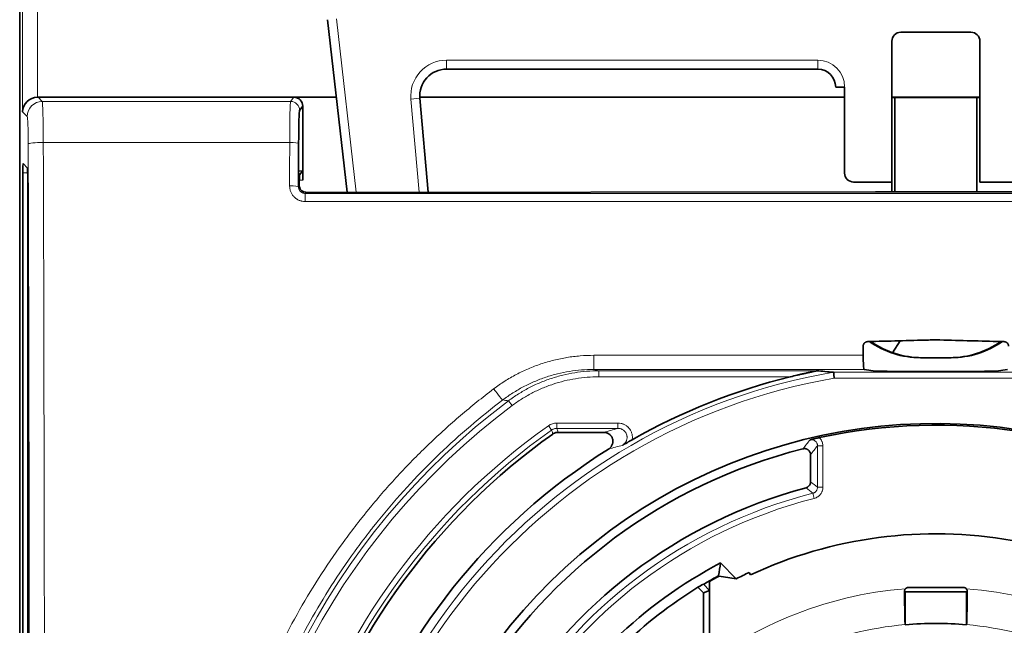
# Model space of a CAD drawing. Units: millimetres. Extents: x 242 to 2355, y 334 to 1871.
# Drawn here: x 772 to 827, y 1055 to 1089 of the extents above; entities that cross this region are included whole.
import ezdxf

# ---------------------------------------------------------------- set-up
doc = ezdxf.new("R2010")
doc.units = ezdxf.units.MM
doc.layers.add('1', color=7, linetype='Continuous', true_color=0xffffff)

msp = doc.modelspace()

# ---------------------------------------------------------------- linework, layer by layer
at = {"layer": '1', "color": 18, "linetype": 'Continuous', "lineweight": 35}
for p, q in [((771.788, 1137.182), (771.788, 933.84)), ((771.786, 947.386), (771.786, 1123.636)), ((790.107, 1079.155), (789.008, 1088.806)), ((821.074, 1088.106), (824.998, 1088.106)), ((820.574, 1079.731), (820.574, 1087.606)), ((825.498, 1087.606), (825.498, 1079.731)), ((795.662, 1086.042), (816.431, 1086.042)), ((817.431, 1085.042), (817.931, 1085.042)), ((817.931, 1085.042), (817.931, 1080.231)), ((772.811, 1084.474), (787.12, 1084.474)), ((787.142, 1084.474), (789.502, 1084.474)), ((789.502, 1084.473), (787.142, 1084.474)), ((787.142, 1084.474), (787.142, 1084.474)), ((787.441, 1083.736), (787.62, 1083.974)), ((787.62, 1083.974), (787.62, 1079.837)), ((794.164, 1084.474), (817.931, 1084.474)), ((817.93, 1084.462), (794.164, 1084.472)), ((794.168, 1084.411), (794.627, 1079.158)), ((817.178, 1084.462), (817.178, 1084.474)), ((817.676, 1084.463), (817.676, 1084.474)), ((820.736, 1084.461), (820.574, 1084.461)), ((820.575, 1084.474), (825.497, 1084.474)), ((825.336, 1084.461), (820.736, 1084.461)), ((820.736, 1079.177), (820.736, 1084.461)), ((821.504, 1084.461), (821.504, 1084.474)), ((824.568, 1084.474), (824.568, 1084.461)), ((825.498, 1084.461), (825.336, 1084.461)), ((825.336, 1084.461), (825.336, 1079.177)), ((771.98, 1080.759), (772.214, 1080.513)), ((771.961, 1043.642), (771.961, 1080.253)), ((787.607, 1080.343), (787.387, 1080.349)), ((787.606, 1080.343), (787.443, 1080.126)), ((772.237, 1079.838), (772.237, 1044.281)), ((818.431, 1079.731), (820.574, 1079.731)), ((820.574, 1079.731), (820.574, 1079.231)), ((825.498, 1079.731), (827.641, 1079.731)), ((787.427, 1079.528), (787.385, 1079.472)), ((787.801, 1079.153), (819.661, 1079.177)), ((826.411, 1079.177), (819.661, 1079.177)), ((820.574, 1079.231), (820.555, 1079.25)), ((826.411, 1079.177), (858.271, 1079.153)), ((821.042, 1070.853), (820.618, 1070.185)), ((821.042, 1070.853), (820.618, 1070.185)), ((823.893, 1069.909), (822.179, 1069.909)), ((819.667, 1069.162), (819.023, 1069.254)), ((827.049, 1069.254), (826.405, 1069.162)), ((801.9, 1065.733), (804.461, 1065.733)), ((816.024, 1062.962), (816.024, 1064.486)), ((811.871, 1057.547), (810.989, 1058.429)), ((810.728, 1057.595), (810.706, 1057.617)), ((810.884, 1057.722), (810.914, 1057.692)), ((812.596, 1057.9), (812.661, 1057.761)), ((810.042, 1056.752), (809.726, 1057.068)), ((810.38, 1056.892), (810.03, 1057.242)), ((810.38, 1056.892), (810.38, 1057.397)), ((821.486, 1057.057), (824.586, 1057.057)), ((810.042, 1056.752), (810.38, 1056.892)), ((810.042, 1054.32), (810.042, 1056.752)), ((810.38, 1054.191), (810.38, 1056.892)), ((824.748, 1056.822), (821.324, 1056.822)), ((821.324, 1056.82), (821.324, 1054.978)), ((824.748, 1054.978), (824.748, 1056.82))]:
    msp.add_line(p, q, dxfattribs=at)
at = {"layer": '1', "color": 8, "linetype": 'Continuous', "lineweight": 18}
for p, q in [((771.939, 1083.66), (771.939, 1136.216)), ((772.782, 1136.216), (772.782, 1084.474)), ((789.505, 1088.863), (790.611, 1079.156)), ((795.662, 1086.542), (795.662, 1086.042)), ((795.662, 1086.542), (816.431, 1086.542)), ((816.431, 1086.542), (816.431, 1086.042)), ((772.811, 1084.474), (773.049, 1084.236)), ((786.942, 1084.236), (773.049, 1084.236)), ((786.942, 1084.236), (787.12, 1084.474)), ((794.168, 1084.411), (793.67, 1084.367)), ((794.126, 1079.158), (793.67, 1084.367)), ((772.206, 1083.393), (771.939, 1083.66)), ((773.106, 1081.938), (786.891, 1081.938)), ((772.232, 1080.246), (771.961, 1080.253)), ((787.443, 1080.126), (787.386, 1080.127)), ((787.387, 1080.349), (787.606, 1080.343)), ((787.62, 1079.837), (787.429, 1079.842)), ((787.801, 1079.153), (787.757, 1079.095)), ((787.757, 1079.095), (858.315, 1079.095)), ((787.757, 1078.638), (787.757, 1079.095)), ((858.315, 1078.638), (787.757, 1078.638)), ((803.897, 1070.04), (818.972, 1070.04)), ((803.897, 1070.04), (803.897, 1069.254)), ((819.023, 1069.254), (803.897, 1069.254)), ((804.18, 1068.839), (804.18, 1069.177)), ((804.18, 1069.177), (816.382, 1069.177)), ((817.318, 1069.093), (828.278, 1069.093)), ((814.895, 1068.839), (804.18, 1068.839)), ((828.149, 1068.755), (817.347, 1068.755)), ((799.125, 1067.496), (799.327, 1067.226)), ((801.537, 1065.862), (801.363, 1066.107)), ((801.829, 1065.955), (801.829, 1066.255)), ((801.829, 1066.255), (805.252, 1066.255)), ((805.252, 1065.955), (801.829, 1065.955)), ((805.252, 1065.955), (805.252, 1066.255)), ((816.414, 1062.66), (816.414, 1064.984)), ((816.714, 1064.984), (816.414, 1064.984)), ((816.714, 1064.984), (816.714, 1062.66)), ((816.714, 1062.66), (816.414, 1062.66)), ((816.235, 1062.043), (816.161, 1062.333))]:
    msp.add_line(p, q, dxfattribs=at)
at = {"layer": '1', "color": 18, "linetype": 'Continuous', "lineweight": 35}
for centre, radius, start, end in [((821.074, 1087.606), 0.5, 90, 180), ((824.998, 1087.606), 0.5, 0, 90), ((795.662, 1084.542), 1.5, 90, 185), ((816.431, 1085.042), 1, 0, 90), ((818.431, 1080.231), 0.5, 180, 270), ((823.036, 1035.511), 34.308, 103.7275, 119.6787), ((823.036, 1035.511), 30.717, 81.1548, 278.8453), ((823.036, 1035.511), 30.628, 81.1961, 102.2768), ((823.036, 1035.511), 36.972, 125.423, 198.0161), ((823.036, 1035.511), 34.538, 122.0095, 198.7739), ((823.036, 1035.511), 30.23, 104.2336, 191.7022), ((823.036, 1035.511), 28.08, 104.9891, 192.2916), ((823.036, 1035.511), 24.55, 80.0044, 115), ((823.036, 1035.511), 25.891, 117.7298, 150.05), ((823.036, 1035.511), 25.313, 119.1511, 120.894), ((823.036, 1035.511), 25.282, 119.1315, 120.0398), ((823.036, 1035.511), 24.703, 115, 116.871), ((823.036, 1035.511), 25.335, 121.6922, 146.061), ((823.036, 1035.511), 19.542, 84.9752, 95.0248)]:
    msp.add_arc(centre, radius, start, end, dxfattribs=at)
at = {"layer": '1', "color": 8, "linetype": 'Continuous', "lineweight": 18}
for centre, radius, start, end in [((795.662, 1084.542), 2, 90, 185), ((816.431, 1085.042), 1.5, 0, 90), ((823.036, 1035.511), 34.065, 99.6631, 260.3372), ((823.036, 1035.511), 33.727, 99.7111, 260.2889), ((823.036, 1035.511), 39.935, 126.7802, 233.2198), ((823.036, 1035.511), 39.597, 126.7802, 233.2198), ((823.036, 1035.511), 37.494, 125.3121, 198.2682), ((823.036, 1035.511), 37.194, 125.3121, 198.2682), ((823.036, 1035.511), 27.689, 104.3767, 193.2418), ((823.036, 1035.511), 27.389, 104.3767, 193.2418), ((823.036, 1035.511), 21.545, 94.5242, 130.4758), ((823.036, 1035.511), 21.545, 49.5242, 85.4758), ((823.036, 1035.511), 19.546, 95.0358, 129.9642), ((823.036, 1035.511), 19.546, 50.0358, 84.9642)]:
    msp.add_arc(centre, radius, start, end, dxfattribs=at)
at = {"layer": '1', "color": 18, "linetype": 'Continuous', "lineweight": 35}
for centre, major_axis, ratio, start_param, end_param in [((772.782, 1083.66), (0.785, 0.325), 0.951833, 1.195242, 2.731136), ((772.812, 1083.63), (-0.597, 0.597), 0.998783, 5.498396, 5.532081), ((787.12, 1083.974), (-0.3, -0.4), 0.999049, 3.740844, 3.784552), ((787.12, 1083.974), (0.182, 0.466), 0.999235, 5.084187, 6.610362), ((787.443, 1081.706), (0, 2.031), 0.026186, 0.034907, 1.478959), ((800.57, 1035.539), (0.001, 505.591), 0.026178, 1.478986, 1.483792), ((771.979, 1080.253), (0, -0.506), 0.034924, 3.105073, 4.711166), ((772.213, 1079.839), (0, -0.675), 0.034892, 1.570441, 3.10511), ((787.444, 1079.451), (0, -0.675), 0.026198, 3.176519, 4.597525), ((787.607, 1079.837), (0, -0.506), 0.026171, 1.570401, 3.176485), ((787.802, 1079.529), (0.287, 0.242), 0.998332, 2.647324, 4.011512), ((822.179, 1074.909), (5.001, 0), 0.999848, 4.103239, 4.712389), ((822.259, 1074.909), (5.001, 0), 0.999848, 4.102527, 4.712389), ((823.813, 1074.909), (-5.001, 0), 0.999848, 1.570796, 2.180658), ((823.893, 1074.909), (-5.001, 0), 0.999848, 1.570796, 2.179946), ((819.023, 1070.097), (0, 0.844), 0.061188, 1.639054, 3.132866), ((823.036, 1069.164), (3.375, 0), 0.008727, 3.202705, 6.222073), ((822.563, 1035.039), (18.197, 17.87), 0.999646, 1.308468, 1.322178), ((821.486, 1056.857), (-0.141, 0.141), 0.999695, 5.49792, 6.342068), ((824.586, 1056.857), (0.141, 0.141), 0.999695, 6.224303, 7.06845)]:
    msp.add_ellipse(centre, major_axis=major_axis, ratio=ratio, start_param=start_param, end_param=end_param, dxfattribs=at)
at = {"layer": '1', "color": 8, "linetype": 'Continuous', "lineweight": 18}
for centre, major_axis, ratio, start_param, end_param in [((773.049, 1083.393), (0.597, 0.597), 0.998783, 0.786007, 2.355586), ((773.047, 1081.706), (0, 2.531), 0.023281, 4.804226, 6.248279), ((786.943, 1081.706), (0, 2.531), 0.021013, 0.034907, 1.478959), ((786.942, 1083.736), (-0.4, 0.3), 0.999049, 3.785465, 5.355348), ((772.204, 1081.706), (0, 1.687), 0.034921, 4.804226, 6.248279), ((773.106, 1081.861), (0.844, 0.003), 0.091708, 1.570501, 3.106538), ((754.688, 1035.511), (0, 505.406), 0.034921, 4.620552, 4.804226), ((755.531, 1035.511), (0, 506.25), 0.034863, 4.620552, 4.804226), ((800.052, 1035.601), (0.002, 505.744), 0.026135, 1.479046, 1.483855), ((786.891, 1081.892), (-0.5, 0.001), 0.091708, 3.167883, 4.71261), ((786.885, 1079.472), (-0.5, 0.001), 0.086923, 3.167872, 4.712588), ((798.299, 1068.217), (0.51, -0.672), 0.03901, 4.763812, 6.256985)]:
    msp.add_ellipse(centre, major_axis=major_axis, ratio=ratio, start_param=start_param, end_param=end_param, dxfattribs=at)
for points, knots in [([(787.757, 1078.638), (787.699, 1078.638), (787.642, 1078.643), (787.571, 1078.658), (787.557, 1078.661), (787.529, 1078.668), (787.488, 1078.68), (787.421, 1078.704), (787.369, 1078.729), (787.331, 1078.749), (787.319, 1078.756), (787.294, 1078.771), (787.282, 1078.779), (787.222, 1078.819), (787.178, 1078.856), (787.118, 1078.917), (787.099, 1078.938), (787.062, 1078.983), (787.045, 1079.006), (786.998, 1079.078), (786.972, 1079.128), (786.939, 1079.208), (786.93, 1079.235), (786.913, 1079.29), (786.906, 1079.318), (786.89, 1079.401), (786.885, 1079.458), (786.885, 1079.516)], [0, 0, 0, 0, 0.125, 0.125, 0.15625, 0.15625, 0.1875, 0.25, 0.3125, 0.3125, 0.34375, 0.34375, 0.375, 0.375, 0.5, 0.5, 0.5625, 0.5625, 0.625, 0.625, 0.75, 0.75, 0.8125, 0.8125, 0.875, 0.875, 1, 1, 1, 1]), ([(787.385, 1079.472), (787.385, 1079.448), (787.387, 1079.424), (787.393, 1079.388), (787.396, 1079.377), (787.403, 1079.353), (787.407, 1079.342), (787.42, 1079.308), (787.431, 1079.286), (787.451, 1079.255), (787.458, 1079.245), (787.474, 1079.226), (787.482, 1079.217), (787.507, 1079.19), (787.526, 1079.174), (787.557, 1079.153), (787.567, 1079.146), (787.589, 1079.135), (787.611, 1079.124), (787.635, 1079.115), (787.658, 1079.108), (787.67, 1079.105), (787.707, 1079.097), (787.732, 1079.095), (787.757, 1079.095)], [0, 0, 0, 0, 0.125, 0.125, 0.1875, 0.1875, 0.25, 0.25, 0.375, 0.375, 0.4375, 0.4375, 0.5, 0.5, 0.625, 0.625, 0.6875, 0.6875, 0.75, 0.8125, 0.8125, 0.875, 0.875, 1, 1, 1, 1]), ([(798.299, 1068.162), (798.501, 1068.315), (798.707, 1068.458), (799.129, 1068.726), (799.56, 1068.976), (800.011, 1069.191), (800.47, 1069.388), (800.705, 1069.478), (801.184, 1069.638), (801.425, 1069.708), (801.911, 1069.829), (802.4, 1069.929), (802.895, 1069.989), (803.394, 1070.03), (803.645, 1070.04), (803.897, 1070.04)], [0, 0, 0, 0, 0.125, 0.125, 0.25, 0.375, 0.375, 0.5, 0.5, 0.625, 0.625, 0.75, 0.875, 0.875, 1, 1, 1, 1]), ([(803.897, 1069.254), (803.668, 1069.254), (803.439, 1069.244), (802.986, 1069.207), (802.536, 1069.152), (802.091, 1069.061), (801.649, 1068.952), (801.43, 1068.888), (800.995, 1068.742), (800.781, 1068.66), (800.363, 1068.481), (799.954, 1068.285), (799.562, 1068.057), (799.179, 1067.813), (798.991, 1067.683), (798.808, 1067.544)], [0, 0, 0, 0, 0.125, 0.125, 0.25, 0.375, 0.375, 0.5, 0.5, 0.625, 0.625, 0.75, 0.875, 0.875, 1, 1, 1, 1]), ([(799.125, 1067.496), (799.308, 1067.633), (799.494, 1067.761), (799.876, 1068.001), (800.267, 1068.225), (800.673, 1068.417), (801.089, 1068.594), (801.301, 1068.674), (801.733, 1068.817), (801.95, 1068.88), (802.389, 1068.987), (802.83, 1069.077), (803.276, 1069.131), (803.726, 1069.167), (803.952, 1069.177), (804.18, 1069.177)], [0, 0, 0, 0, 0.125, 0.125, 0.25, 0.375, 0.375, 0.5, 0.5, 0.625, 0.625, 0.75, 0.875, 0.875, 1, 1, 1, 1]), ([(804.18, 1068.839), (803.961, 1068.839), (803.744, 1068.83), (803.312, 1068.795), (802.884, 1068.743), (802.46, 1068.657), (802.039, 1068.554), (801.831, 1068.494), (801.416, 1068.356), (801.212, 1068.279), (800.814, 1068.11), (800.423, 1067.926), (800.048, 1067.71), (799.682, 1067.48), (799.502, 1067.357), (799.327, 1067.226)], [0, 0, 0, 0, 0.125, 0.125, 0.25, 0.375, 0.375, 0.5, 0.5, 0.625, 0.625, 0.75, 0.875, 0.875, 1, 1, 1, 1]), ([(798.299, 1002.86), (797.666, 1003.339), (796.433, 1004.33), (794.678, 1005.915), (793.018, 1007.598), (791.975, 1008.785), (791.344, 1009.548), (791.218, 1009.701), (791.032, 1009.933), (790.97, 1010.011), (790.847, 1010.166), (790.54, 1010.556), (790.242, 1010.949), (789.541, 1011.903), (788.647, 1013.197), (787.424, 1015.203), (786.319, 1017.275), (785.66, 1018.7), (785.042, 1020.147), (784.752, 1020.882), (784.416, 1021.814), (784.35, 1022.002), (784.221, 1022.377), (784.032, 1022.94), (783.855, 1023.506), (783.519, 1024.64), (783.116, 1026.159), (782.646, 1028.462), (782.308, 1030.787), (782.171, 1032.353), (782.08, 1033.926), (782.057, 1034.716), (782.057, 1036.305), (782.08, 1037.096), (782.171, 1038.669), (782.308, 1040.234), (782.646, 1042.56), (783.116, 1044.863), (783.519, 1046.382), (783.855, 1047.517), (783.973, 1047.894), (784.158, 1048.458), (784.221, 1048.646), (784.318, 1048.927), (784.351, 1049.021), (784.416, 1049.208), (784.716, 1050.049), (785.042, 1050.875), (785.66, 1052.322), (786.319, 1053.747), (787.424, 1055.819), (788.647, 1057.826), (789.542, 1059.12), (790.243, 1060.073), (790.481, 1060.388), (790.786, 1060.779), (790.847, 1060.857), (790.97, 1061.012), (791.032, 1061.09), (791.219, 1061.322), (791.344, 1061.475), (791.976, 1062.238), (793.019, 1063.425), (794.678, 1065.107), (796.433, 1066.692), (797.666, 1067.683), (798.299, 1068.162)], [0, 0, 0, 0, 0.03125, 0.0625, 0.09375, 0.125, 0.125, 0.132812, 0.132812, 0.136719, 0.136719, 0.140625, 0.15625, 0.15625, 0.1875, 0.21875, 0.25, 0.28125, 0.28125, 0.3125, 0.3125, 0.320312, 0.320312, 0.328125, 0.34375, 0.34375, 0.375, 0.40625, 0.4375, 0.46875, 0.46875, 0.5, 0.5, 0.53125, 0.53125, 0.5625, 0.59375, 0.625, 0.65625, 0.65625, 0.671875, 0.671875, 0.679687, 0.679687, 0.683594, 0.683594, 0.6875, 0.71875, 0.71875, 0.75, 0.78125, 0.8125, 0.84375, 0.84375, 0.859375, 0.859375, 0.863281, 0.863281, 0.867188, 0.867188, 0.875, 0.875, 0.90625, 0.9375, 0.96875, 1, 1, 1, 1]), ([(798.808, 1067.544), (798.188, 1067.074), (796.979, 1066.101), (795.26, 1064.545), (793.634, 1062.893), (792.612, 1061.728), (791.993, 1060.98), (791.871, 1060.829), (791.688, 1060.602), (791.627, 1060.526), (791.507, 1060.373), (791.207, 1059.991), (790.915, 1059.604), (790.228, 1058.669), (789.352, 1057.399), (788.154, 1055.43), (787.072, 1053.397), (786.427, 1051.999), (785.822, 1050.58), (785.539, 1049.859), (785.242, 1049.036), (785.21, 1048.944), (785.145, 1048.761), (785.113, 1048.669), (785.019, 1048.393), (784.833, 1047.84), (784.66, 1047.285), (784.332, 1046.173), (783.937, 1044.682), (783.477, 1042.424), (783.146, 1040.143), (783.012, 1038.608), (782.923, 1037.065), (782.9, 1036.29), (782.9, 1034.732), (782.923, 1033.956), (783.012, 1032.414), (783.146, 1030.878), (783.477, 1028.598), (783.937, 1026.34), (784.332, 1024.849), (784.66, 1023.737), (784.776, 1023.367), (784.957, 1022.814), (785.018, 1022.63), (785.145, 1022.262), (785.209, 1022.078), (785.539, 1021.163), (785.822, 1020.442), (786.427, 1019.023), (787.072, 1017.625), (788.155, 1015.592), (789.352, 1013.623), (790.228, 1012.354), (790.914, 1011.418), (791.148, 1011.109), (791.446, 1010.726), (791.506, 1010.65), (791.627, 1010.497), (791.687, 1010.421), (791.87, 1010.194), (792.484, 1009.44), (793.633, 1008.129), (795.26, 1006.477), (796.979, 1004.922), (798.188, 1003.948), (798.808, 1003.478)], [0, 0, 0, 0, 0.03125, 0.0625, 0.09375, 0.125, 0.125, 0.132812, 0.132812, 0.136719, 0.136719, 0.140625, 0.15625, 0.15625, 0.1875, 0.21875, 0.25, 0.28125, 0.28125, 0.3125, 0.3125, 0.316406, 0.316406, 0.320313, 0.320313, 0.328125, 0.34375, 0.34375, 0.375, 0.40625, 0.4375, 0.46875, 0.46875, 0.5, 0.5, 0.53125, 0.53125, 0.5625, 0.59375, 0.625, 0.65625, 0.65625, 0.671875, 0.671875, 0.679688, 0.679688, 0.6875, 0.6875, 0.71875, 0.71875, 0.75, 0.78125, 0.8125, 0.84375, 0.84375, 0.859375, 0.859375, 0.863281, 0.863281, 0.867188, 0.867188, 0.875, 0.90625, 0.9375, 0.96875, 1, 1, 1, 1]), ([(801.363, 1066.107), (801.397, 1066.131), (801.468, 1066.173), (801.545, 1066.204), (801.625, 1066.23), (801.705, 1066.249), (801.788, 1066.255), (801.829, 1066.255)], [0, 0, 0, 0, 0.25, 0.5, 0.5, 0.75, 1, 1, 1, 1]), ([(801.829, 1065.955), (801.803, 1065.955), (801.751, 1065.951), (801.701, 1065.939), (801.651, 1065.923), (801.603, 1065.904), (801.558, 1065.877), (801.537, 1065.862)], [0, 0, 0, 0, 0.25, 0.5, 0.5, 0.75, 1, 1, 1, 1]), ([(801.607, 1065.639), (801.604, 1065.648), (801.601, 1065.657), (801.587, 1065.701), (801.576, 1065.737), (801.556, 1065.802), (801.546, 1065.832), (801.537, 1065.862)], [0, 0, 0, 0, 0.119313, 0.119313, 0.596566, 0.596566, 1, 1, 1, 1]), ([(801.829, 1065.955), (801.841, 1065.919), (801.852, 1065.884), (801.876, 1065.81), (801.888, 1065.771), (801.9, 1065.733)], [0, 0, 0, 0, 0.482739, 0.482739, 1, 1, 1, 1]), ([(805.252, 1066.255), (805.311, 1066.255), (805.369, 1066.249), (805.454, 1066.23), (805.482, 1066.222), (805.524, 1066.208), (805.537, 1066.203), (805.565, 1066.193), (805.578, 1066.187), (805.644, 1066.156), (805.694, 1066.127), (805.752, 1066.083), (805.764, 1066.073), (805.786, 1066.054), (805.819, 1066.025), (805.869, 1065.973), (805.904, 1065.926), (805.929, 1065.89), (805.937, 1065.878), (805.952, 1065.853), (805.959, 1065.84), (805.993, 1065.776), (806.015, 1065.722), (806.038, 1065.637), (806.045, 1065.608), (806.054, 1065.551), (806.06, 1065.493), (806.06, 1065.435), (806.057, 1065.377), (806.054, 1065.347), (806.049, 1065.318)], [0, 0, 0, 0, 0.125, 0.125, 0.1875, 0.1875, 0.21875, 0.21875, 0.25, 0.25, 0.375, 0.375, 0.40625, 0.40625, 0.4375, 0.5, 0.5625, 0.5625, 0.59375, 0.59375, 0.625, 0.625, 0.75, 0.75, 0.8125, 0.8125, 0.875, 0.9375, 0.9375, 1, 1, 1, 1]), ([(805.51, 1065.014), (805.534, 1065.028), (805.557, 1065.044), (805.599, 1065.079), (805.619, 1065.099), (805.655, 1065.141), (805.672, 1065.163), (805.693, 1065.198), (805.7, 1065.21), (805.712, 1065.235), (805.718, 1065.247), (805.734, 1065.286), (805.742, 1065.312), (805.752, 1065.352), (805.754, 1065.365), (805.758, 1065.393), (805.759, 1065.407), (805.762, 1065.448), (805.761, 1065.476), (805.757, 1065.517), (805.755, 1065.53), (805.75, 1065.557), (805.747, 1065.571), (805.736, 1065.611), (805.726, 1065.637), (805.709, 1065.674), (805.703, 1065.686), (805.689, 1065.711), (805.682, 1065.722), (805.658, 1065.757), (805.641, 1065.778), (805.613, 1065.808), (805.603, 1065.817), (805.582, 1065.836), (805.571, 1065.844), (805.538, 1065.869), (805.515, 1065.884), (805.478, 1065.903), (805.466, 1065.909), (805.441, 1065.92), (805.428, 1065.925), (805.388, 1065.938), (805.335, 1065.951), (805.28, 1065.955), (805.252, 1065.955)], [0, 0, 0, 0, 0.0625, 0.0625, 0.125, 0.125, 0.1875, 0.1875, 0.21875, 0.21875, 0.25, 0.25, 0.3125, 0.3125, 0.34375, 0.34375, 0.375, 0.375, 0.4375, 0.4375, 0.46875, 0.46875, 0.5, 0.5, 0.5625, 0.5625, 0.59375, 0.59375, 0.625, 0.625, 0.6875, 0.6875, 0.71875, 0.71875, 0.75, 0.75, 0.8125, 0.8125, 0.84375, 0.84375, 0.875, 0.875, 0.9375, 1, 1, 1, 1]), ([(816.414, 1064.984), (816.414, 1065.01), (816.412, 1065.035), (816.403, 1065.072), (816.4, 1065.084), (816.391, 1065.108), (816.386, 1065.12), (816.37, 1065.154), (816.357, 1065.175), (816.325, 1065.215), (816.307, 1065.233), (816.277, 1065.256), (816.267, 1065.264), (816.245, 1065.277), (816.234, 1065.283), (816.199, 1065.3), (816.176, 1065.308), (816.126, 1065.319), (816.101, 1065.322), (816.05, 1065.321), (816.024, 1065.318), (816, 1065.312)], [0, 0, 0, 0, 0.125, 0.125, 0.1875, 0.1875, 0.25, 0.25, 0.375, 0.375, 0.5, 0.5, 0.5625, 0.5625, 0.625, 0.625, 0.75, 0.75, 0.875, 0.875, 1, 1, 1, 1]), ([(816.523, 1065.439), (816.539, 1065.424), (816.553, 1065.408), (816.58, 1065.376), (816.593, 1065.359), (816.628, 1065.306), (816.648, 1065.27), (816.673, 1065.211), (816.68, 1065.191), (816.693, 1065.151), (816.698, 1065.13), (816.71, 1065.068), (816.714, 1065.027), (816.714, 1064.984)], [0, 0, 0, 0, 0.125, 0.125, 0.25, 0.25, 0.5, 0.5, 0.625, 0.625, 0.75, 0.75, 1, 1, 1, 1]), ([(816.161, 1062.333), (816.179, 1062.338), (816.197, 1062.344), (816.222, 1062.355), (816.23, 1062.359), (816.247, 1062.368), (816.255, 1062.373), (816.278, 1062.388), (816.293, 1062.4), (816.313, 1062.419), (816.319, 1062.425), (816.332, 1062.439), (816.338, 1062.446), (816.355, 1062.468), (816.365, 1062.484), (816.383, 1062.516), (816.39, 1062.533), (816.402, 1062.569), (816.411, 1062.605), (816.414, 1062.641), (816.414, 1062.66)], [0, 0, 0, 0, 0.125, 0.125, 0.1875, 0.1875, 0.25, 0.25, 0.375, 0.375, 0.4375, 0.4375, 0.5, 0.5, 0.625, 0.625, 0.75, 0.75, 0.875, 1, 1, 1, 1]), ([(816.714, 1062.66), (816.714, 1062.625), (816.709, 1062.555), (816.691, 1062.487), (816.674, 1062.437), (816.668, 1062.421), (816.654, 1062.389), (816.646, 1062.373), (816.621, 1062.327), (816.602, 1062.298), (816.57, 1062.256), (816.559, 1062.242), (816.535, 1062.216), (816.522, 1062.204), (816.484, 1062.169), (816.457, 1062.147), (816.412, 1062.118), (816.397, 1062.109), (816.366, 1062.092), (816.351, 1062.084), (816.303, 1062.063), (816.27, 1062.052), (816.235, 1062.043)], [0, 0, 0, 0, 0.125, 0.25, 0.25, 0.3125, 0.3125, 0.375, 0.375, 0.5, 0.5, 0.5625, 0.5625, 0.625, 0.625, 0.75, 0.75, 0.8125, 0.8125, 0.875, 0.875, 1, 1, 1, 1])]:
    msp.add_open_spline(points, degree=3, knots=knots, dxfattribs=at)
at = {"layer": '1', "color": 18, "linetype": 'Continuous', "lineweight": 35}
for points in [[(787.427, 1079.528), (787.426, 1079.502), (787.429, 1079.477), (787.434, 1079.451)], [(810.989, 1058.429), (810.953, 1058.194), (810.918, 1057.958), (810.884, 1057.722)], [(811.871, 1057.547), (811.549, 1057.598), (811.23, 1057.647), (810.914, 1057.692)], [(821.32, 1054.981), (821.322, 1054.98), (821.323, 1054.979), (821.324, 1054.978)], [(824.752, 1054.981), (824.75, 1054.98), (824.749, 1054.979), (824.748, 1054.978)]]:
    msp.add_open_spline(points, degree=3, dxfattribs=at)
for points, knots in [([(818.97, 1070.555), (818.97, 1070.571), (818.971, 1070.588), (818.977, 1070.619), (818.982, 1070.635), (818.991, 1070.657), (818.994, 1070.664), (819.002, 1070.678), (819.006, 1070.685), (819.019, 1070.706), (819.029, 1070.718), (819.051, 1070.741), (819.064, 1070.752), (819.09, 1070.77), (819.104, 1070.778), (819.126, 1070.788), (819.134, 1070.791), (819.149, 1070.796), (819.157, 1070.798), (819.18, 1070.803), (819.196, 1070.805), (819.212, 1070.805)], [0, 0, 0, 0, 0.125, 0.125, 0.25, 0.25, 0.3125, 0.3125, 0.375, 0.375, 0.5, 0.5, 0.625, 0.625, 0.75, 0.75, 0.8125, 0.8125, 0.875, 0.875, 1, 1, 1, 1]), ([(823.036, 1070.906), (822.898, 1070.902), (822.76, 1070.898), (822.07, 1070.88), (821.518, 1070.866), (820.382, 1070.836), (819.797, 1070.821), (819.212, 1070.805)], [0, 0, 0, 0, 0.108246, 0.108246, 0.54123, 0.54123, 1, 1, 1, 1]), ([(826.86, 1070.805), (826.722, 1070.809), (826.584, 1070.813), (825.894, 1070.831), (825.342, 1070.845), (824.205, 1070.875), (823.621, 1070.89), (823.036, 1070.906)], [0, 0, 0, 0, 0.108246, 0.108246, 0.54123, 0.54123, 1, 1, 1, 1]), ([(826.86, 1070.805), (826.876, 1070.805), (826.892, 1070.803), (826.924, 1070.796), (826.939, 1070.791), (826.961, 1070.781), (826.968, 1070.778), (826.982, 1070.77), (826.989, 1070.765), (827.009, 1070.752), (827.021, 1070.741), (827.043, 1070.718), (827.054, 1070.705), (827.071, 1070.678), (827.078, 1070.664), (827.087, 1070.642), (827.09, 1070.634), (827.094, 1070.619), (827.096, 1070.611), (827.101, 1070.587), (827.102, 1070.571), (827.102, 1070.555)], [0, 0, 0, 0, 0.125, 0.125, 0.25, 0.25, 0.3125, 0.3125, 0.375, 0.375, 0.5, 0.5, 0.625, 0.625, 0.75, 0.75, 0.8125, 0.8125, 0.875, 0.875, 1, 1, 1, 1]), ([(818.97, 1070.555), (818.97, 1070.512), (818.97, 1070.469), (818.971, 1070.362), (818.971, 1070.298), (818.971, 1070.169), (818.972, 1070.104), (818.972, 1070.04)], [0, 0, 0, 0, 0.25, 0.25, 0.625, 0.625, 1, 1, 1, 1]), ([(816.382, 1069.177), (816.382, 1069.177), (816.382, 1069.176), (816.382, 1069.176), (816.381, 1069.176), (816.377, 1069.175), (816.373, 1069.174), (816.364, 1069.172), (816.359, 1069.17), (816.347, 1069.168), (816.341, 1069.166), (816.321, 1069.162), (816.308, 1069.159), (816.279, 1069.153), (816.264, 1069.15), (816.234, 1069.143), (816.219, 1069.14), (816.188, 1069.133), (816.173, 1069.13), (816.126, 1069.12), (816.094, 1069.113), (816, 1069.093), (815.936, 1069.079), (815.807, 1069.051), (815.742, 1069.037), (815.612, 1069.007), (815.547, 1068.993), (815.417, 1068.963), (815.351, 1068.948), (815.156, 1068.902), (815.025, 1068.871), (814.895, 1068.839)], [0, 0, 0, 0, 0.007813, 0.007813, 0.015625, 0.015625, 0.03125, 0.03125, 0.046875, 0.046875, 0.0625, 0.0625, 0.09375, 0.09375, 0.125, 0.125, 0.15625, 0.15625, 0.1875, 0.1875, 0.25, 0.25, 0.375, 0.375, 0.5, 0.5, 0.625, 0.625, 0.75, 0.75, 1, 1, 1, 1]), ([(816.382, 1069.177), (816.528, 1069.163), (816.678, 1069.149), (816.989, 1069.121), (817.15, 1069.107), (817.318, 1069.093)], [0, 0, 0, 0, 0.5, 0.5, 1, 1, 1, 1]), ([(817.318, 1069.093), (817.318, 1069.092), (817.319, 1069.089), (817.319, 1069.082), (817.319, 1069.079), (817.32, 1069.073), (817.32, 1069.069), (817.321, 1069.056), (817.322, 1069.045), (817.324, 1069.02), (817.326, 1069.006), (817.328, 1068.975), (817.33, 1068.958), (817.332, 1068.931), (817.333, 1068.921), (817.334, 1068.902), (817.335, 1068.892), (817.338, 1068.862), (817.34, 1068.842), (817.342, 1068.809), (817.343, 1068.799), (817.345, 1068.777), (817.346, 1068.766), (817.347, 1068.755)], [0, 0, 0, 0, 0.125, 0.125, 0.1875, 0.1875, 0.25, 0.25, 0.375, 0.375, 0.5, 0.5, 0.625, 0.625, 0.6875, 0.6875, 0.75, 0.75, 0.875, 0.875, 0.9375, 0.9375, 1, 1, 1, 1]), ([(801.9, 1065.733), (801.874, 1065.733), (801.848, 1065.731), (801.796, 1065.723), (801.771, 1065.717), (801.721, 1065.701), (801.673, 1065.681), (801.628, 1065.654), (801.607, 1065.639)], [0, 0, 0, 0, 0.25, 0.25, 0.5, 0.5, 0.75, 1, 1, 1, 1]), ([(804.729, 1064.798), (804.752, 1064.812), (804.796, 1064.845), (804.834, 1064.884), (804.86, 1064.916), (804.869, 1064.927), (804.884, 1064.949), (804.892, 1064.96), (804.912, 1064.995), (804.924, 1065.02), (804.939, 1065.058), (804.943, 1065.071), (804.951, 1065.098), (804.954, 1065.111), (804.963, 1065.151), (804.966, 1065.178), (804.968, 1065.219), (804.968, 1065.232), (804.967, 1065.26), (804.966, 1065.273), (804.961, 1065.314), (804.956, 1065.34), (804.945, 1065.38), (804.94, 1065.393), (804.931, 1065.418), (804.925, 1065.431), (804.908, 1065.468), (804.894, 1065.491), (804.871, 1065.525), (804.863, 1065.536), (804.845, 1065.557), (804.836, 1065.568), (804.808, 1065.597), (804.788, 1065.615), (804.755, 1065.64), (804.744, 1065.647), (804.72, 1065.662), (804.709, 1065.669), (804.672, 1065.688), (804.647, 1065.698), (804.609, 1065.711), (804.596, 1065.715), (804.569, 1065.722), (804.555, 1065.724), (804.515, 1065.731), (804.488, 1065.733), (804.461, 1065.733)], [0, 0, 0, 0, 0.0625, 0.125, 0.125, 0.15625, 0.15625, 0.1875, 0.1875, 0.25, 0.25, 0.28125, 0.28125, 0.3125, 0.3125, 0.375, 0.375, 0.40625, 0.40625, 0.4375, 0.4375, 0.5, 0.5, 0.53125, 0.53125, 0.5625, 0.5625, 0.625, 0.625, 0.65625, 0.65625, 0.6875, 0.6875, 0.75, 0.75, 0.78125, 0.78125, 0.8125, 0.8125, 0.875, 0.875, 0.90625, 0.90625, 0.9375, 0.9375, 1, 1, 1, 1]), ([(806.049, 1065.318), (806.023, 1065.304), (805.998, 1065.29), (805.949, 1065.261), (805.924, 1065.247), (805.888, 1065.227), (805.875, 1065.22), (805.852, 1065.207), (805.816, 1065.187), (805.783, 1065.167), (805.716, 1065.13), (805.674, 1065.106), (805.611, 1065.071), (805.581, 1065.054), (805.551, 1065.037), (805.53, 1065.025), (805.52, 1065.02), (805.51, 1065.014)], [0, 0, 0, 0, 0.125, 0.125, 0.25, 0.25, 0.3125, 0.3125, 0.375, 0.5, 0.5, 0.75, 0.75, 0.875, 0.9375, 0.9375, 1, 1, 1, 1]), ([(816, 1065.312), (816.009, 1065.315), (816.018, 1065.317), (816.037, 1065.322), (816.065, 1065.329), (816.112, 1065.342), (816.152, 1065.352), (816.193, 1065.362), (816.214, 1065.367), (816.279, 1065.383), (816.324, 1065.394), (816.385, 1065.408), (816.397, 1065.411), (816.422, 1065.416), (816.434, 1065.419), (816.472, 1065.428), (816.498, 1065.433), (816.523, 1065.439)], [0, 0, 0, 0, 0.0625, 0.0625, 0.125, 0.25, 0.375, 0.375, 0.5, 0.5, 0.75, 0.75, 0.8125, 0.8125, 0.875, 0.875, 1, 1, 1, 1]), ([(816.024, 1064.486), (816.024, 1064.512), (816.021, 1064.537), (816.012, 1064.574), (816.009, 1064.586), (816, 1064.611), (815.995, 1064.623), (815.978, 1064.657), (815.964, 1064.678), (815.932, 1064.718), (815.914, 1064.736), (815.884, 1064.76), (815.873, 1064.767), (815.851, 1064.781), (815.828, 1064.793), (815.805, 1064.802), (815.781, 1064.81), (815.768, 1064.813), (815.73, 1064.821), (815.705, 1064.824), (815.667, 1064.823), (815.654, 1064.822), (815.628, 1064.818), (815.616, 1064.816), (815.603, 1064.813)], [0, 0, 0, 0, 0.125, 0.125, 0.1875, 0.1875, 0.25, 0.25, 0.375, 0.375, 0.5, 0.5, 0.5625, 0.5625, 0.625, 0.6875, 0.6875, 0.75, 0.75, 0.875, 0.875, 0.9375, 0.9375, 1, 1, 1, 1]), ([(815.773, 1062.636), (815.791, 1062.641), (815.826, 1062.653), (815.858, 1062.671), (815.889, 1062.692), (815.903, 1062.703), (815.93, 1062.728), (815.942, 1062.742), (815.959, 1062.764), (815.965, 1062.771), (815.975, 1062.787), (815.979, 1062.795), (815.992, 1062.819), (816, 1062.836), (816.009, 1062.862), (816.011, 1062.871), (816.016, 1062.889), (816.018, 1062.898), (816.022, 1062.925), (816.024, 1062.943), (816.024, 1062.962)], [0, 0, 0, 0, 0.125, 0.25, 0.25, 0.375, 0.375, 0.5, 0.5, 0.5625, 0.5625, 0.625, 0.625, 0.75, 0.75, 0.8125, 0.8125, 0.875, 0.875, 1, 1, 1, 1]), ([(810.706, 1057.617), (810.717, 1057.624), (810.729, 1057.63), (810.746, 1057.64), (810.751, 1057.643), (810.762, 1057.649), (810.768, 1057.652), (810.784, 1057.661), (810.794, 1057.667), (810.808, 1057.675), (810.813, 1057.678), (810.822, 1057.683), (810.826, 1057.686), (810.839, 1057.693), (810.846, 1057.697), (810.86, 1057.705), (810.865, 1057.709), (810.875, 1057.715), (810.878, 1057.717), (810.882, 1057.719), (810.883, 1057.72), (810.884, 1057.721), (810.884, 1057.722), (810.884, 1057.722)], [0, 0, 0, 0, 0.125, 0.125, 0.1875, 0.1875, 0.25, 0.25, 0.375, 0.375, 0.4375, 0.4375, 0.5, 0.5, 0.625, 0.625, 0.75, 0.75, 0.875, 0.875, 0.9375, 0.9375, 1, 1, 1, 1]), ([(810.914, 1057.692), (810.914, 1057.692), (810.912, 1057.691), (810.908, 1057.69), (810.906, 1057.689), (810.902, 1057.687), (810.9, 1057.686), (810.892, 1057.682), (810.886, 1057.679), (810.875, 1057.674), (810.872, 1057.672), (810.864, 1057.668), (810.86, 1057.666), (810.847, 1057.659), (810.837, 1057.654), (810.817, 1057.644), (810.807, 1057.638), (810.791, 1057.629), (810.785, 1057.627), (810.774, 1057.62), (810.769, 1057.617), (810.751, 1057.608), (810.74, 1057.602), (810.728, 1057.595)], [0, 0, 0, 0, 0.125, 0.125, 0.1875, 0.1875, 0.25, 0.25, 0.375, 0.375, 0.4375, 0.4375, 0.5, 0.5, 0.625, 0.625, 0.75, 0.75, 0.8125, 0.8125, 0.875, 0.875, 1, 1, 1, 1]), ([(821.286, 1056.857), (821.286, 1056.869), (821.287, 1056.881), (821.29, 1056.898), (821.292, 1056.904), (821.295, 1056.916), (821.297, 1056.922), (821.303, 1056.939), (821.309, 1056.95), (821.321, 1056.97), (821.328, 1056.98), (821.336, 1056.989)], [0, 0, 0, 0, 0.25, 0.25, 0.375, 0.375, 0.5, 0.5, 0.75, 0.75, 1, 1, 1, 1]), ([(824.736, 1056.989), (824.744, 1056.98), (824.751, 1056.971), (824.76, 1056.955), (824.763, 1056.95), (824.768, 1056.939), (824.771, 1056.933), (824.777, 1056.916), (824.781, 1056.905), (824.785, 1056.881), (824.786, 1056.869), (824.786, 1056.857)], [0, 0, 0, 0, 0.25, 0.25, 0.375, 0.375, 0.5, 0.5, 0.75, 0.75, 1, 1, 1, 1]), ([(821.32, 1054.981), (821.319, 1054.982), (821.318, 1054.986), (821.316, 1054.997), (821.316, 1055.001), (821.315, 1055.011), (821.314, 1055.016), (821.312, 1055.048), (821.31, 1055.084), (821.307, 1055.155), (821.306, 1055.181), (821.304, 1055.225), (821.304, 1055.24), (821.303, 1055.272), (821.302, 1055.288), (821.3, 1055.373), (821.298, 1055.45), (821.296, 1055.557), (821.296, 1055.579), (821.295, 1055.624), (821.295, 1055.648), (821.294, 1055.719), (821.293, 1055.767), (821.291, 1055.918), (821.29, 1056.025), (821.289, 1056.167), (821.289, 1056.195), (821.288, 1056.253), (821.288, 1056.282), (821.288, 1056.37), (821.287, 1056.429), (821.287, 1056.609), (821.286, 1056.731), (821.286, 1056.857)], [0, 0, 0, 0, 0.0625, 0.0625, 0.09375, 0.09375, 0.125, 0.125, 0.25, 0.25, 0.3125, 0.3125, 0.34375, 0.34375, 0.375, 0.375, 0.5, 0.5, 0.53125, 0.53125, 0.5625, 0.5625, 0.625, 0.625, 0.75, 0.75, 0.78125, 0.78125, 0.8125, 0.8125, 0.875, 0.875, 1, 1, 1, 1]), ([(824.786, 1056.857), (824.786, 1056.731), (824.785, 1056.609), (824.785, 1056.429), (824.784, 1056.37), (824.784, 1056.282), (824.784, 1056.253), (824.783, 1056.195), (824.783, 1056.166), (824.782, 1056.025), (824.781, 1055.918), (824.779, 1055.767), (824.778, 1055.718), (824.777, 1055.647), (824.777, 1055.624), (824.776, 1055.578), (824.776, 1055.556), (824.774, 1055.449), (824.772, 1055.372), (824.77, 1055.287), (824.769, 1055.271), (824.768, 1055.24), (824.768, 1055.224), (824.766, 1055.181), (824.765, 1055.154), (824.762, 1055.084), (824.76, 1055.047), (824.758, 1055.016), (824.757, 1055.01), (824.756, 1055.001), (824.755, 1054.996), (824.754, 1054.986), (824.753, 1054.982), (824.752, 1054.981)], [0, 0, 0, 0, 0.125, 0.125, 0.1875, 0.1875, 0.21875, 0.21875, 0.25, 0.25, 0.375, 0.375, 0.4375, 0.4375, 0.46875, 0.46875, 0.5, 0.5, 0.625, 0.625, 0.65625, 0.65625, 0.6875, 0.6875, 0.75, 0.75, 0.875, 0.875, 0.90625, 0.90625, 0.9375, 0.9375, 1, 1, 1, 1])]:
    msp.add_open_spline(points, degree=3, knots=knots, dxfattribs=at)
at = {"layer": '1', "color": 8, "linetype": 'Continuous', "lineweight": 18}
for points in [[(803.897, 1069.254), (803.991, 1069.228), (804.086, 1069.202), (804.18, 1069.177)], [(798.808, 1067.544), (798.914, 1067.528), (799.019, 1067.512), (799.125, 1067.496)], [(804.461, 1065.733), (804.719, 1065.807), (804.982, 1065.881), (805.252, 1065.955)], [(815.603, 1064.813), (815.735, 1064.981), (815.867, 1065.147), (816, 1065.312)], [(805.51, 1065.014), (805.244, 1064.942), (804.984, 1064.87), (804.729, 1064.798)], [(816.414, 1064.984), (816.284, 1064.819), (816.154, 1064.653), (816.024, 1064.486)], [(816.161, 1062.333), (816.032, 1062.435), (815.903, 1062.536), (815.773, 1062.636)], [(816.024, 1062.962), (816.154, 1062.862), (816.284, 1062.761), (816.414, 1062.66)]]:
    msp.add_open_spline(points, degree=3, dxfattribs=at)

doc.saveas('drawing.dxf')
